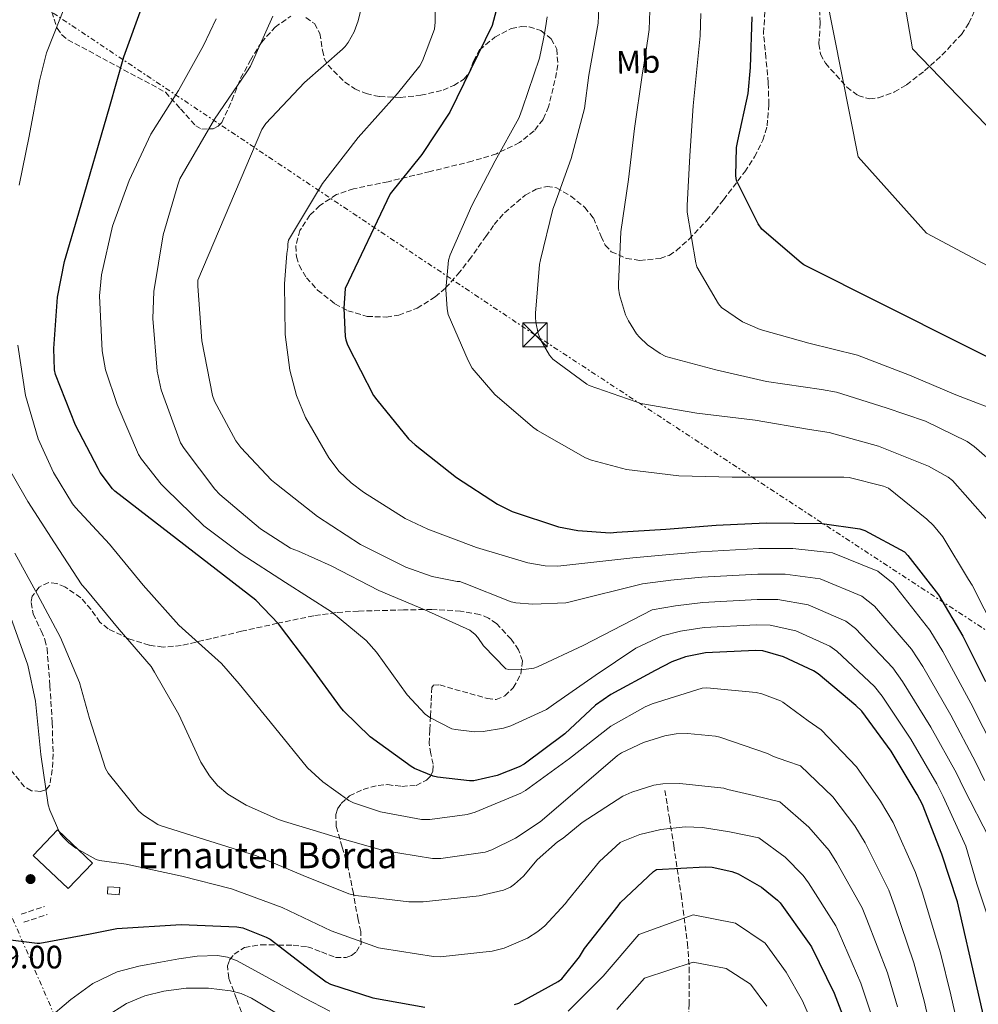
# Model space of a CAD drawing. Units: metres. Extents: x 624003 to 627443, y 4757314 to 4759690.
# Drawn here: x 624436 to 624732, y 4758138 to 4758442 of the extents above; entities that cross this region are included whole.
import ezdxf
from ezdxf.enums import TextEntityAlignment as Align

# ---------------------------------------------------------------- set-up
doc = ezdxf.new("R2010")
doc.units = ezdxf.units.M
doc.header["$MEASUREMENT"] = 0
for name, pattern in [('DGN Style 3', [2.435890702152634, 1.739921930109024, -0.6959687720436097]), ('DGN Style 5', [1.217945351076317, 0.5219765790327072, -0.6959687720436097]), ('DGN Style 7', [3.4798438602180486, 1.565929737098122, -0.6959687720436097, 0.5219765790327072, -0.6959687720436097])]:
    doc.linetypes.add(name, pattern=pattern)
for name, color, linetype, lineweight in [('Barranco lineal no visto', 142, 'DGN Style 5', 0), ('Camino', 7, 'DGN Style 3', 0), ('Chamizo-cobertizo', 1, 'Continuous', 0), ('Cota de punto acotado terreno', 7, 'Continuous', 0), ('Curva de nivel directora', 30, 'Continuous', 30), ('Curva de nivel intermedia', 30, 'Continuous', 0), ('Edificio', 1, 'Continuous', 13), ('Etiqueta de uso rústico', 92, 'Continuous', 0), ('Línea eléctrica', 6, 'DGN Style 7', 0), ('Punto acotado terreno (símbolo)', 7, 'Continuous', 0), ('Texto de Borda', 7, 'Continuous', 0), ('Torre eléctrica', 7, 'Continuous', 0), ('Vaguada', 142, 'DGN Style 3', 13), ('Zona arbolada', 92, 'DGN Style 3', 0)]:
    doc.layers.add(name, color=color, linetype=linetype, lineweight=lineweight)
doc.styles.add('Style-Arial', font='arial.ttf')

# ---------------------------------------------------------------- blocks, each defined once
blk = doc.blocks.new('5PATER')
at = {"layer": 'Barranco lineal no visto', "linetype": 'Continuous', "lineweight": 0}
h = blk.add_hatch(color=51, dxfattribs=at)
edge = h.paths.add_edge_path()
edge.add_ellipse((0, 0), major_axis=(-0.1095731443231308, -0.1110710700762829), ratio=0.9994222409660317, start_angle=0, end_angle=360)
blk = doc.blocks.new('5TME')
at = {"layer": 'Torre eléctrica', "color": 7, "linetype": 'Continuous', "lineweight": 0}
for p, q in [((-0.375, 0.375), (0.375, -0.375)), ((0.3723, 0.3776), (-0.3716, -0.3784))]:
    blk.add_line(p, q, dxfattribs=at)
at = {"layer": 'Torre eléctrica', "color": 7, "linetype": 'Continuous', "lineweight": 0, "flags": 128}
blk.add_lwpolyline([(-0.375, -0.375), (0.375, -0.375), (0.375, 0.375), (-0.375, 0.375), (-0.3716, -0.3784)], dxfattribs=at)

msp = doc.modelspace()

# ---------------------------------------------------------------- linework, layer by layer
at = {"layer": 'Camino', "color": 7, "linetype": 'DGN Style 3', "lineweight": 0, "extrusion": (-0.0364355861474734, -0.01204356194717426, 0.9992634290704903), "elevation": -79306.80417861426, "flags": 128}
msp.add_lwpolyline([(-4321783.194842245, 2084696.572544098), (-4321783.194842244, 2084704.129653332)], dxfattribs=at)
at = {"layer": 'Camino', "color": 7, "linetype": 'DGN Style 3', "lineweight": 0, "extrusion": (-0.03643558614825043, -0.01204356194775148, 0.9992634290704551), "elevation": -79306.80419099303, "flags": 128}
msp.add_lwpolyline([(-4321780.582776715, 2084696.572816445), (-4321780.582776715, 2084704.129925678)], dxfattribs=at)
at = {"layer": 'Chamizo-cobertizo', "color": 1, "linetype": 'Continuous', "lineweight": 0, "extrusion": (0.01645357131081001, -0.001061520726837265, 0.9998640673435898), "elevation": 5980.549550924275, "flags": 128}
msp.add_lwpolyline([(4788506.457865399, -316773.8238518913), (4788504.28335396, -316773.8238518913), (4788504.29912762, -316770.1847927835), (4788506.463659805, -316770.1854365187), (4788506.457865399, -316773.8238518913)], close=True, dxfattribs=at)
at = {"layer": 'Chamizo-cobertizo', "color": 1, "linetype": 'Continuous', "lineweight": 0, "extrusion": (0.01645357131081001, -0.001061520726837265, 0.9998640673435898), "elevation": 5980.549553047316, "flags": 128}
msp.add_lwpolyline([(4788506.463659805, -316770.1854365187), (4788504.29912762, -316770.1847927835), (4788504.28335396, -316773.8238518913), (4788506.457865399, -316773.8238518913), (4788506.463659805, -316770.1854365187)], dxfattribs=at)
at = {"layer": 'Curva de nivel directora', "color": 30, "linetype": 'Continuous', "lineweight": 30, "flags": 128}
for points, elevation in [([(624713.4599999988, 4758202.4), (624705.4300000002, 4758215.78), (624696.3699999986, 4758228.130000002), (624694.5800000004, 4758229.890000001), (624682.839999999, 4758239.680000001), (624681.4899999991, 4758240.550000003), (624672.1799999995, 4758244.930000002), (624665.7499999988, 4758246.82), (624663.5699999996, 4758246.880000004), (624648.0199999993, 4758246.150000001), (624641.8399999992, 4758244.960000004), (624637.6799999995, 4758243.4), (624632.5000000005, 4758240.680000001), (624618.7999999989, 4758233.320000002), (624614.0699999993, 4758229.960000002), (624604.5999999987, 4758221.130000001), (624592.0199999993, 4758211.720000001), (624590.4799999992, 4758210.890000002), (624583.6399999994, 4758208.29), (624576.44, 4758206.630000002), (624575.1599999992, 4758206.600000001), (624565.1999999993, 4758207.690000001), (624563.8600000005, 4758208.039999999), (624558.099999998, 4758210.440000001), (624557.0799999988, 4758211.050000001), (624544.4700000002, 4758220.17), (624536.1799999999, 4758228.200000001), (624535.25, 4758229.41), (624526.0700000002, 4758241.890000002), (624516.1199999992, 4758255.170000001), (624509.0499999992, 4758262.470000001), (624465.5300000003, 4758296.100000001), (624464.7599999991, 4758296.87), (624460.9799999995, 4758301.859999999), (624460.3400000002, 4758303.140000002), (624453.3300000007, 4758316.52), (624447.1300000002, 4758332.199999999), (624446.9, 4758333.580000001), (624446.6499999998, 4758340.199999999), (624447.7400000005, 4758356.070000002), (624449.94, 4758367.080000003), (624454.3299999998, 4758382.12), (624463.959999999, 4758415.140000001), (624468.2799999996, 4758430.380000002), (624474.2000000007, 4758446.54)], 775.0000000000002), ([(624583.3600000001, 4758444.66), (624582.0799999994, 4758440.02), (624569.0199999991, 4758413.27), (624560.3800000001, 4758400.12), (624550.5599999988, 4758387.960000004), (624536.7299999997, 4758358.78), (624536.2499999992, 4758352.630000001), (624536.7000000007, 4758343.960000001), (624536.9199999997, 4758342.840000001), (624537.4299999994, 4758341.37), (624545.5000000006, 4758325.690000001), (624546.4299999982, 4758324.380000001), (624556.2800000008, 4758312.310000001), (624558.3599999996, 4758310.390000001), (624571.1000000001, 4758300.310000002), (624583.7699999991, 4758292.050000001), (624588.3499999989, 4758289.880000001), (624602.5899999995, 4758285.140000002), (624608.6299999988, 4758283.930000001), (624618.5499999986, 4758283.289999999), (624620.6699999997, 4758283.41), (624635.8299999987, 4758284.410000001), (624651.35, 4758285.560000001), (624666.8099999983, 4758286.36), (624684.0899999985, 4758286.17), (624695.7999999986, 4758284.440000001), (624697.3099999997, 4758283.920000002), (624709.5299999993, 4758277.400000001), (624710.5899999988, 4758276.240000002), (624720.1199999996, 4758264.050000001), (624727.6399999987, 4758251.350000001), (624734.6500000005, 4758237.300000003)], 800.0000000000001), ([(624850.129999999, 4758309.49), (624849.2199999993, 4758309.619999999), (624833.1799999997, 4758311.54), (624817.7599999991, 4758314.330000001), (624799.9699999993, 4758317.490000002), (624784.7000000007, 4758320.529999999), (624768.4499999987, 4758324.500000002), (624752.1599999988, 4758329.080000001), (624678.5000000006, 4758366.070000002), (624677.6600000003, 4758366.65), (624665.4999999985, 4758377.110000002), (624664.3799999988, 4758378.710000001), (624657.6299999985, 4758392.12), (624657.4699999997, 4758393.53), (624657.6699999986, 4758402.33), (624658.1099999989, 4758404.34), (624661.2800000008, 4758419.029999999), (624661.949999999, 4758427.060000001), (624662.4699999999, 4758442.710000001)], 825.0000000000002), ([(624738.1599999998, 4758116.07), (624725.969999999, 4758169.25), (624721.1399999988, 4758183.939999999), (624715.1599999998, 4758199.270000001), (624713.4599999988, 4758202.4)], 775.0000000000002), ([(624589.0699999987, 4758137.45), (624590.3200000004, 4758137.859999999), (624602.5499999991, 4758144.550000002), (624603.669999999, 4758145.380000001), (624609.1699999997, 4758152.260000001), (624610.7099999997, 4758154.790000001), (624621.1100000001, 4758167.940000001), (624621.8399999987, 4758169), (624632.02, 4758178.570000002), (624632.8800000005, 4758179.17), (624647.959999999, 4758180.039999999), (624650.1299999994, 4758179.970000003), (624656.1800000002, 4758178.600000001), (624658.1600000004, 4758177.830000001), (624665.3299999987, 4758173.7), (624670.3499999989, 4758169.730000001), (624671.1899999992, 4758168.87), (624680.0799999986, 4758156.36), (624680.7899999993, 4758155.300000001), (624687.8599999994, 4758141.030000002), (624690.8999999991, 4758132.96)], 750.0000000000001), ([(624429.839999999, 4758157.9), (624441.4899999986, 4758156.42), (624442.3499999992, 4758156.42), (624457.8700000005, 4758159.370000001), (624466.1000000002, 4758160.939999999), (624486.0299999992, 4758162.180000001), (624503.1900000009, 4758161.480000001), (624505.1100000008, 4758161.160000001), (624512.2700000001, 4758158.34), (624513.5499999986, 4758157.640000001), (624525.9699999995, 4758148.130000002), (624530.8699999991, 4758144.450000001), (624532.1799999989, 4758143.720000003), (624545.2300000001, 4758139.590000002), (624561.3599999992, 4758136.680000002)], 750.0000000000001)]:
    msp.add_lwpolyline(points, dxfattribs=dict(at, elevation=elevation))
at = {"layer": 'Curva de nivel intermedia', "color": 30, "linetype": 'Continuous', "lineweight": 0, "flags": 128}
for points, elevation in [([(624758.9200000003, 4758353.149999999), (624716.4200000004, 4758375.890000001), (624695.2599999999, 4758399.449999999), (624675.2000000014, 4758500.819999999)], 830), ([(624998.1600000005, 4758314.77), (624977.9200000009, 4758314.84), (624965.2200000007, 4758315.579999999), (624951.8099999997, 4758317.710000001), (624938.2000000018, 4758320.659999999), (624925.1300000004, 4758325.960000001), (624907.990000001, 4758331.180000001), (624889.7600000009, 4758336.220000001), (624871.0700000003, 4758340.74), (624854.3900000014, 4758344.41), (624837.5800000007, 4758348.25), (624824.5000000005, 4758351.640000001), (624807.0900000005, 4758357.509999998), (624793.1299999995, 4758362.83), (624779.4000000011, 4758369.38), (624765.6900000006, 4758377.220000001), (624712.0300000005, 4758432.839999998), (624703.4500000018, 4758482.399999999)], 835.0000000000001), ([(624564.6400000004, 4758456.09), (624564.550000001, 4758441.02), (624564.2600000005, 4758438.88), (624560.6399999994, 4758429.079999999), (624559.7499999999, 4758427.609999998), (624552.8299999997, 4758418.970000002), (624540.7400000019, 4758405.369999998), (624529.670000001, 4758391.199999999), (624519.2000000014, 4758373.729999999), (624519.0100000014, 4758372.509999999), (624518.9800000002, 4758371.42), (624518.6300000015, 4758369.599999999), (624517.99, 4758360.220000001), (624518.1100000007, 4758344.539999997), (624519.5800000015, 4758333.470000002), (624521.630000001, 4758325.730000001), (624524.4500000018, 4758318.909999999), (624531.6500000014, 4758306.369999999), (624534.85, 4758302.239999999), (624538.5, 4758298.689999999), (624542.4000000004, 4758295.769999998), (624555.2000000012, 4758287.71), (624562.24, 4758284.409999999), (624577.2800000004, 4758278.680000001), (624593.120000001, 4758273.949999998), (624598.5000000012, 4758273.05), (624602.4599999997, 4758272.96), (624625.5800000004, 4758275.509999999), (624635.8100000008, 4758276.439999999), (624646.5399999997, 4758277.369999998), (624664.5000000016, 4758278.380000001), (624675.0100000014, 4758278.359999998), (624687.3200000006, 4758277.09), (624701.3300000007, 4758271.409999999), (624706.1000000006, 4758267.58), (624717.4199999995, 4758253.15), (624721.4699999997, 4758246.529999999), (624730.0500000005, 4758230.560000001), (624737.7300000006, 4758215.529999999)], 795), ([(624450.4200000004, 4758446.909999999), (624444.3699999999, 4758431.550000001), (624442.2300000007, 4758422.880000001), (624439.0600000012, 4758405.859999999), (624435.8899999995, 4758390.720000001)], 770), ([(624541.8000000013, 4758446.08), (624540.7400000019, 4758441.470000001), (624539.4900000002, 4758438.109999999), (624537.6700000007, 4758434.779999998), (624536.7099999996, 4758433.5), (624535.8400000001, 4758432.730000001), (624524.1600000013, 4758422.429999999), (624512.1300000015, 4758409.730000001), (624510.9100000011, 4758407.869999999), (624491.17, 4758361.279999999), (624491.17, 4758359.42), (624492.3500000002, 4758342.56), (624495.6800000007, 4758325.63), (624496.3199999998, 4758323.929999999), (624502.9100000014, 4758311.649999999), (624504.4200000003, 4758309.57), (624513.9199999997, 4758299.55), (624515.490000001, 4758298.27), (624528.16, 4758288.249999999), (624541.4100000003, 4758279.61), (624555.4200000003, 4758272.640000001), (624563.5800000011, 4758269.789999999), (624571.3000000013, 4758268.159999999), (624572.1300000006, 4758268.159999999), (624573.4699999995, 4758267.679999999), (624588.0300000017, 4758261.92), (624589.440000002, 4758261.599999999), (624594.6600000011, 4758261.149999999), (624604.9000000005, 4758261.659999999), (624606.2700000008, 4758261.95), (624628.6100000013, 4758267.48), (624637.3200000018, 4758268.57), (624646.9100000008, 4758269.560000001), (624664.2699999991, 4758270.499999999), (624672.6900000013, 4758270.470000001), (624683.5400000009, 4758269.050000001), (624696.3700000008, 4758263.689999999), (624700.2800000003, 4758260.600000001), (624711.7100000009, 4758247.329999999), (624715.2000000001, 4758241.930000001), (624723.8900000004, 4758226.869999999), (624731.6599999999, 4758212.250000001), (624734.2800000017, 4758206.73)], 790.0000000000001), ([(624514.3100000009, 4758442.880000001), (624507.4600000001, 4758427.489999999), (624506.3400000002, 4758425.730000001), (624496.3199999998, 4758411.099999999), (624485.6300000013, 4758392.609999999), (624484.9299999995, 4758390.779999999), (624480.4500000001, 4758375.329999999), (624477.5399999999, 4758357.789999999), (624477.2200000002, 4758349.439999999), (624478.5600000013, 4758333.25), (624479.7800000019, 4758327.449999999), (624485.8200000012, 4758311.07), (624486.9099999998, 4758309.28), (624496.4200000004, 4758296.699999998)], 785.0000000000001), ([(624737.8899999993, 4758252.390000001), (624730.4999999999, 4758267.07), (624729.3399999997, 4758268.77), (624721.4100000015, 4758281.99), (624718.5599999995, 4758285.470000001), (624716.4800000007, 4758287.429999999), (624704.6100000021, 4758297.029999998), (624703.0400000006, 4758297.67), (624692.4800000016, 4758300.350000001), (624690.8200000009, 4758300.42), (624674.6600000005, 4758300.449999998), (624656.35, 4758300.449999998), (624639.8099999997, 4758300.9), (624623.6200000001, 4758302.789999999), (624612.7999999997, 4758305.67), (624610.9400000023, 4758306.439999999), (624596.160000001, 4758314.820000002), (624594.5600000005, 4758316.039999999), (624582.940000002, 4758326.02), (624575.9700000006, 4758334.079999999), (624574.7200000011, 4758336.449999998), (624568.5099999995, 4758350.720000001), (624568.1900000023, 4758352.42), (624567.8400000012, 4758358.470000001), (624568.6700000004, 4758367.460000002), (624569.1900000012, 4758369.16), (624575.87, 4758384.359999999), (624583.0400000005, 4758398.24), (624590.4000000008, 4758411.430000001), (624590.8800000015, 4758412.680000001), (624591.4600000004, 4758414.499999999), (624596.8000000003, 4758429.959999999), (624598.0200000006, 4758435.880000001), (624598.5700000006, 4758439.279999998), (624599.1300000015, 4758442.689999999)], 805), ([(624615.1399999999, 4758445.239999999), (624614.9000000008, 4758440.720000001), (624613.4299999999, 4758432.710000001), (624611.9700000006, 4758424.710000001), (624610.6300000015, 4758414.369999999), (624606.5900000003, 4758398.949999998), (624601.4100000013, 4758384.640000002), (624600.8700000005, 4758383.3), (624597.0300000005, 4758367.59), (624596.7100000008, 4758366.21), (624595.4900000005, 4758351.109999999), (624595.4900000005, 4758349.759999999), (624595.5900000011, 4758348.390000001), (624596.3900000012, 4758344.869999998), (624597.1900000013, 4758342.759999998), (624599.9000000004, 4758338.179999999), (624600.9000000019, 4758336.9), (624611.3899999993, 4758329.159999999), (624612.1300000013, 4758328.769999999), (624626.3400000003, 4758323.779999999), (624628.0300000003, 4758323.23), (624645.3400000016, 4758320.189999999), (624663.3900000007, 4758318.050000001), (624680.1600000013, 4758315.17), (624686.27, 4758314.269999999), (624701.5000000006, 4758310.02), (624716.9900000005, 4758303.810000001), (624723.040000001, 4758300.449999998), (624724.4200000003, 4758299.389999999), (624735.3300000001, 4758287.04)], 810.0000000000001), ([(624742.1100000015, 4758300.350000001), (624731.100000001, 4758309.949999998), (624728.9000000017, 4758311.430000001), (624716.0600000005, 4758317.7), (624703.8699999999, 4758321.859999999), (624688.5800000012, 4758326.66), (624683.8700000017, 4758327.49), (624666.9400000002, 4758329.989999998), (624651.2300000014, 4758333.569999999), (624635.7800000019, 4758337.759999998), (624634.0499999995, 4758338.659999999), (624630.1800000004, 4758341.31), (624627.620000001, 4758343.680000001), (624626.7200000003, 4758344.77), (624624.2599999994, 4758348.769999999), (624623.3899999999, 4758350.66), (624621.47, 4758356.829999999), (624621.2199999995, 4758358.850000001), (624621.1900000006, 4758360.13), (624621.860000001, 4758376.230000001), (624624.2900000007, 4758392.390000001), (624626.0800000011, 4758408.229999999), (624628.4800000016, 4758424.640000001), (624629.5800000014, 4758431.689999999), (624630.6699999999, 4758438.75), (624630.9100000013, 4758444.509999998)], 815), ([(624652.0600000005, 4758354.02), (624645.3700000007, 4758365.45), (624645.0500000011, 4758366.659999999), (624642.3900000012, 4758382.34), (624642.3900000012, 4758384.42), (624643.2600000007, 4758399.779999998), (624644.2799999999, 4758415.179999998), (624646.4400000013, 4758436.779999999), (624646.6700000016, 4758443.779999999)], 820), ([(624496.8000000005, 4758442.05), (624492.9, 4758433.819999999), (624485.1900000009, 4758419.930000001), (624476.6400000014, 4758406.49), (624469.9500000015, 4758392.16), (624464.7400000013, 4758378.05), (624461.3500000006, 4758362.970000001), (624460.8000000007, 4758356.480000001), (624461.5400000005, 4758339.449999998), (624462.5900000011, 4758333.659999999), (624466.1800000007, 4758322.91), (624472.8300000003, 4758307.489999999), (624473.7300000011, 4758305.980000001), (624479.7800000019, 4758298.24), (624481.2800000015, 4758296.83), (624493.060000001, 4758285.41), (624504.5400000009, 4758276.800000001), (624518.2400000005, 4758267.9), (624532.5099999997, 4758258.81), (624543.1700000016, 4758249.92), (624546.4000000014, 4758246.33), (624555.8400000005, 4758233.179999999), (624561.4100000006, 4758227.170000001), (624562.8800000013, 4758226.140000001), (624569.6600000006, 4758222.720000001), (624570.8099999997, 4758222.430000001), (624576.6400000011, 4758221.789999999), (624579.3900000004, 4758221.849999999), (624585.66, 4758222.91), (624587.930000001, 4758223.609999999), (624598.8800000012, 4758228.67), (624601.1200000008, 4758230.199999999), (624613.9800000021, 4758239.16)], 780), ([(624741.0200000008, 4758319.91), (624725.4300000004, 4758325.930000001), (624711.160000001, 4758331.940000001), (624695.0300000019, 4758338.149999999), (624679.9600000001, 4758341.9), (624664.9800000022, 4758346.119999998), (624659.5400000017, 4758348.46), (624653.0199999996, 4758352.84), (624652.0600000005, 4758354.02)], 820), ([(624435.5400000009, 4758341.220000001), (624437.9000000012, 4758325.699999999), (624441.8399999996, 4758312.289999999), (624446.5100000012, 4758301.859999999), (624452.4600000011, 4758292.189999999), (624453.3900000011, 4758291.039999999), (624463.8899999997, 4758279.78), (624474.2200000007, 4758267.07), (624485.2900000014, 4758254.659999998), (624498.4800000013, 4758242.88), (624503.9800000021, 4758236.539999999), (624514.8300000017, 4758223.199999998), (624525.1000000001, 4758210.659999999), (624529.7400000005, 4758206.27), (624537.8099999994, 4758200.539999999), (624539.3100000013, 4758199.81), (624547.5999999995, 4758197.060000001), (624560.2400000016, 4758194.689999999), (624562.8600000013, 4758194.689999999), (624574.3800000013, 4758196.220000001), (624576.8800000002, 4758196.899999999), (624590.9599999997, 4758202.749999999), (624592.4000000014, 4758203.649999999), (624606.0300000015, 4758213.5), (624618.8300000002, 4758223.46), (624629.3900000014, 4758229.499999999), (624631.5999999997, 4758230.4), (624646.9900000012, 4758235.26), (624648.4300000007, 4758235.289999999), (624663.7599999995, 4758233.890000001), (624665.5200000008, 4758233.5), (624671.2499999997, 4758231.33), (624671.9800000006, 4758230.91), (624675.8499999996, 4758228), (624679.8399999995, 4758225.190000001), (624683.8200000003, 4758222.380000001), (624694.7700000005, 4758210.970000001), (624702.150000001, 4758200.349999999), (624706.0900000016, 4758193.689999999), (624712.9700000016, 4758178.279999998), (624715.0300000003, 4758172.27), (624720.6900000018, 4758153.4), (624723.8900000004, 4758140.470000001), (624728.4600000014, 4758120.519999999)], 770), ([(624430.1299999994, 4758307.65), (624438.5800000007, 4758292.930000001), (624446.8600000021, 4758280.100000001), (624455.2800000019, 4758267.199999998), (624456.5000000001, 4758265.789999997), (624466.7999999998, 4758253.349999999), (624476.7799999999, 4758241.889999999), (624477.8100000003, 4758240.189999999), (624485.2900000014, 4758227.07), (624492.0799999997, 4758212.32), (624494.7300000007, 4758208.100000001), (624497.2600000009, 4758205.119999998), (624500.4300000004, 4758202.499999999), (624506.0899999999, 4758199.069999999), (624516.0800000011, 4758194.619999999), (624517.9699999999, 4758194.079999999), (624533.6500000019, 4758189.34), (624548.4900000013, 4758185.119999997), (624563.6600000014, 4758182.619999999), (624566.29, 4758182.619999999), (624579.9800000006, 4758184.539999999), (624582.000000001, 4758185.25), (624589.3300000003, 4758188.899999999), (624597.0100000004, 4758193.980000001), (624609.1299999994, 4758204.350000001), (624620.8799999999, 4758214.460000001), (624622.0900000012, 4758215.259999999), (624628.9100000008, 4758218.46), (624635.5000000001, 4758220.51), (624638.9600000002, 4758221.09), (624642.540000001, 4758221.210000002), (624651.1200000017, 4758220.449999999), (624652.4900000021, 4758220.13), (624667.2100000007, 4758215.069999999), (624669.0400000013, 4758214.169999998), (624673.2200000011, 4758212.710000001), (624677.4099999998, 4758211.24), (624687.4099999999, 4758201.649999999), (624694.2000000004, 4758192.689999999), (624697.3699999999, 4758187.480000001), (624704.7500000005, 4758172.8), (624706.4600000004, 4758168.019999999), (624712.4800000021, 4758150.31), (624715.6400000004, 4758138.600000001), (624719.9600000009, 4758119.689999999)], 765.0000000000001), ([(624496.4200000004, 4758296.699999998), (624497.9500000017, 4758295.130000001), (624510.5600000003, 4758284.480000001), (624519.8400000007, 4758278.529999998), (624521.0900000002, 4758277.949999999), (624522.2400000013, 4758277.599999999), (624532.350000001, 4758273.09), (624547.100000001, 4758265.439999999), (624561.280000001, 4758259.489999999), (624575.2599999999, 4758253.179999999), (624576.8600000001, 4758251.84), (624577.7300000018, 4758250.880000001), (624579.490000001, 4758248.319999999), (624586.3300000007, 4758241.21), (624587.3299999997, 4758241.050000001), (624591.1000000006, 4758240.92), (624595.0099999999, 4758241.439999999), (624596.0899999995, 4758241.88), (624610.2400000005, 4758248.38), (624631.630000001, 4758259.449999998), (624638.8300000007, 4758260.699999998), (624647.2800000019, 4758261.76), (624664.0400000013, 4758262.63), (624670.3800000001, 4758262.59), (624679.75, 4758261.009999999), (624691.410000001, 4758255.98), (624694.4700000009, 4758253.630000001), (624706, 4758241.519999998), (624708.9200000013, 4758237.329999999), (624717.7400000015, 4758223.17), (624725.6000000003, 4758208.970000001), (624727.9000000004, 4758204.239999999), (624735.8700000009, 4758188.789999999)], 785.0000000000001), ([(624434.610000001, 4758276.930000001), (624441.5800000003, 4758264.16), (624448.7199999995, 4758250.880000001), (624454.6100000015, 4758236.960000001), (624457.7100000017, 4758225.859999998), (624462.5700000009, 4758210.369999998), (624463.4400000004, 4758208.960000001), (624472.8100000003, 4758197.38), (624474.3500000003, 4758196.03), (624478.7699999993, 4758193.150000001), (624479.5300000014, 4758192.829999999), (624494.8300000012, 4758187.999999999), (624509.3300000009, 4758183.460000002), (624523.7300000021, 4758177.310000001), (624537.8400000005, 4758171.680000001), (624539.9500000007, 4758171.140000002), (624556.3300000001, 4758169.179999999), (624560.7500000012, 4758169.25), (624578.1600000011, 4758171.039999999), (624585.610000001, 4758172.829999999), (624587.7600000012, 4758173.789999997), (624589.0399999997, 4758174.619999999), (624591.7900000013, 4758177.119999998), (624596.0800000007, 4758182.140000001), (624602.3200000012, 4758187.78), (624604.0800000002, 4758188.899999999), (624609.9299999997, 4758193.759999999), (624622.5100000015, 4758201.819999999), (624625.2899999998, 4758203.100000001), (624632.1400000006, 4758205.220000001), (624634.8600000008, 4758205.63), (624640.1400000004, 4758205.76), (624653.7400000015, 4758204.380000001), (624654.990000001, 4758203.929999999), (624662.9900000007, 4758202.020000001), (624670.9900000005, 4758200.100000001), (624680.0499999997, 4758192.330000001), (624686.2499999999, 4758185.039999999), (624688.6399999993, 4758181.28), (624696.5300000019, 4758167.319999999), (624697.9100000008, 4758163.779999998), (624704.27, 4758147.220000001), (624707.3900000004, 4758136.720000001)], 760.0000000000001), ([(624433.3600000015, 4758257.089999998), (624438.6100000021, 4758242.37), (624441.0100000004, 4758231.199999998), (624442.6700000011, 4758214.689999999), (624444.940000002, 4758199.230000001), (624445.4200000004, 4758197.57), (624448.5300000017, 4758190.429999999), (624449.39, 4758189.279999999), (624451.2499999999, 4758187.46), (624453.4900000016, 4758185.789999999), (624459.7600000014, 4758182.310000001), (624460.7800000005, 4758182.02), (624469.0400000017, 4758180.830000001), (624486.2500000005, 4758177.189999999), (624501.5200000012, 4758173.249999999), (624517.2600000014, 4758167.42), (624532.4000000001, 4758160.289999999), (624546.9900000015, 4758154.980000001), (624548.2000000007, 4758154.750000001), (624563.9499999997, 4758152.29), (624566.0599999998, 4758152.259999998), (624582.1200000017, 4758153.949999998), (624585.8700000001, 4758154.909999999), (624593.0000000005, 4758157.980000001), (624596.2400000015, 4758159.999999999), (624598.4400000009, 4758161.82), (624604.7199999995, 4758168.539999999), (624605.7099999996, 4758169.95), (624615.2800000008, 4758181.66), (624621.7100000014, 4758187.519999999), (624622.6100000021, 4758187.999999999), (624627.7599999999, 4758189.98), (624634.2199999995, 4758191.550000001), (624641.8100000002, 4758192.38), (624647.1500000021, 4758192.220000001), (624655.5000000005, 4758190.849999999), (624660.0400000003, 4758189.91), (624664.5799999998, 4758188.970000002), (624672.6900000013, 4758183.019999999), (624678.2999999993, 4758177.390000001), (624679.910000001, 4758175.07), (624688.3100000008, 4758161.839999998), (624689.3500000001, 4758159.539999999), (624696.0700000012, 4758144.119999998), (624699.1500000014, 4758134.84)], 755), ([(624613.9800000021, 4758239.16), (624626.5300000004, 4758247.640000001), (624634.6600000019, 4758251.42), (624640.3400000016, 4758252.83), (624647.6500000006, 4758253.949999998), (624663.7999999998, 4758254.759999999), (624668.0600000002, 4758254.699999999), (624675.9700000003, 4758252.970000001), (624686.4500000011, 4758248.26), (624688.6500000005, 4758246.659999999), (624700.2900000013, 4758235.710000001), (624702.6500000017, 4758232.73), (624711.5800000012, 4758219.470000001), (624719.5300000019, 4758205.689999999), (624721.53, 4758201.759999999), (624728.5100000005, 4758186.359999998), (624731.9700000006, 4758174.809999999), (624737.3700000008, 4758158.359999998)], 780), ([(624605.6300000015, 4758135.439999999), (624616.4299999997, 4758146.279999999), (624627.4199999999, 4758159.119999998), (624644.2400000019, 4758165.17), (624657.3500000013, 4758162.599999999), (624666.52, 4758156.4), (624673.0300000011, 4758147.449999998), (624678.0900000016, 4758138.579999999), (624683.370000001, 4758126.34)], 745), ([(624444.4200000013, 4758132.66), (624451.870000001, 4758138.999999999), (624458.6500000004, 4758143.970000001), (624466.2099999997, 4758147.569999999), (624472.8900000007, 4758149.300000001), (624479.6500000021, 4758150.609999998), (624485.2900000014, 4758151.619999999), (624490.940000002, 4758152.439999999), (624497.2200000007, 4758152.609999999), (624500.3400000011, 4758152.079999999), (624503.3600000007, 4758150.96), (624509.920000001, 4758147.41), (624516.2500000009, 4758143.829999999), (624524.0400000006, 4758139.5), (624531.9700000011, 4758135.470000001)], 745), ([(624620.7100000001, 4758135.930000001), (624629.1900000002, 4758145.66), (624644.2400000019, 4758150.52), (624654.420000001, 4758148.590000001), (624661.9800000003, 4758143.800000001)], 740.0000000000001), ([(624462.5700000009, 4758133.670000001), (624469.1500000014, 4758137.84), (624474.7500000005, 4758140.210000001), (624480.6700000013, 4758141.619999999), (624487.5600000002, 4758142.5), (624494.4600000002, 4758142.48), (624501.2599999997, 4758141.720000001), (624504.5800000011, 4758140.859999999), (624507.7700000008, 4758139.48), (624514.9900000005, 4758135.15)], 740.0000000000001), ([(624661.9800000003, 4758143.800000001), (624667.0600000009, 4758137.01)], 740.0000000000001)]:
    msp.add_lwpolyline(points, dxfattribs=dict(at, elevation=elevation))
at = {"layer": 'Edificio', "color": 1, "linetype": 'Continuous', "lineweight": 13}
msp.add_polyline3d([(624458.5599999997, 4758181.140000001, 758.179999999993), (624451.0800000001, 4758173.279999999, 758.1199999999953), (624440.25, 4758183.57, 758.3699999999953), (624447.7300000006, 4758191.430000001, 758.4400000000023)], close=True, dxfattribs=at)
at = {"layer": 'Edificio', "color": 51, "linetype": 'Continuous', "lineweight": 13}
msp.add_polyline3d([(624451.0800000001, 4758173.279999999, 758.1199999999953), (624440.25, 4758183.57, 758.3699999999953), (624447.7300000006, 4758191.430000001, 758.4400000000023), (624458.5599999997, 4758181.140000001, 758.179999999993), (624451.0800000001, 4758173.279999999, 758.1199999999953)], dxfattribs=at)
at = {"layer": 'Línea eléctrica', "color": 6, "linetype": 'DGN Style 7', "lineweight": 0}
for points in [[(625076.9299999988, 4759647.31, 710.5500000000029), (624999.0900000008, 4759536.540000001, 714.7100000000065), (624900.6900000015, 4759383.399999999, 697.570000000007), (624888.6400000015, 4759306.930000001, 704.4499999999972), (624872.8000000009, 4759207.06, 704.2599999999949), (624785.8700000002, 4759076.34, 692.5800000000017), (624573.5100000025, 4758968.57, 717.1000000000058), (624526.1200000021, 4758892.850000001, 729.5899999999965), (624446.2099999998, 4758765.060000001, 719.5099999999949), (624376.8500000022, 4758654.529999999, 717.3099999999977), (624303.9407986077, 4758538.65659282, 716.9201999999932), (624287.0799999983, 4758511.86, 716.8300000000019), (624321.440000002, 4758431.609999998, 741.8899999999995), (624371.7399999981, 4758310.100000001, 745.3500000000058), (624429.75, 4758173.59, 750.929999999993), (624541.8900000014, 4757914.760000001, 708.6100000000006), (624633.6099999996, 4757695.920000001, 698.5399999999936), (624608.57310746, 4757453.527141192, 715.5746999999974), (624595.2199999982, 4757324.250000001, 724.6600000000036)], [(625356.1200000008, 4757841.529999999, 777.029999999999), (625202.0100000018, 4757943.9, 787.820000000007), (624988.010000001, 4758086.579999999, 774), (624785.8299999977, 4758219.710000001, 811.7599999999949), (624595.359999999, 4758344.420000001, 809.7599999999949), (624443.510000002, 4758445.830000001, 768.8099999999977), (624365.7899999982, 4758497.67, 739.4400000000023), (624303.9407986077, 4758538.65659282, 737.9933000000019), (624200.3580933635, 4758607.299389618, 735.5705000000017), (624102.8599999992, 4758671.91, 733.2899999999936), (624032.8099999987, 4758717.590000001, 786.4499999999972), (624019.1499999994, 4758721.130000002, 793.9100000000036)]]:
    msp.add_polyline3d(points, dxfattribs=at)
at = {"layer": 'Vaguada', "color": 142, "linetype": 'DGN Style 3', "lineweight": 13}
msp.add_polyline3d([(624635.5199999996, 4758203.66, 756.6399999999995), (624636.8899999997, 4758195.119999999, 753.7299999999959), (624638.2699999996, 4758186.58, 750.820000000007), (624640.5, 4758171.560000001, 746.1600000000036), (624642.4900000002, 4758156.369999999, 741.9199999999983), (624643.0599999997, 4758148.92, 739.8600000000006), (624642.9800000006, 4758137.699999999, 736.7599999999949), (624642.4900000002, 4758126.480000001, 733.6699999999983)], dxfattribs=at)
at = {"layer": 'Zona arbolada', "color": 92, "linetype": 'DGN Style 3', "lineweight": 0}
for points in [[(624446.0300000003, 4758444.289999999, 774.9700000000012), (624447.6699999999, 4758439.199999999, 775.679999999993), (624449.1100000005, 4758437.109999999, 776.179999999993), (624451.0099999999, 4758435.600000001, 776.7400000000052), (624466.0800000001, 4758427.51, 780.8699999999953), (624481.1500000004, 4758419.41, 785), (624485.8200000003, 4758414.230000001, 785.6699999999983), (624490.5, 4758409.039999999, 786.3399999999965), (624492.3399999999, 4758407.99, 786.7299999999959), (624495.8700000001, 4758408.130000001, 787.6300000000047), (624497.4699999997, 4758408.890000001, 787.9799999999959), (624498.6200000001, 4758410.07, 788.1300000000047), (624501.6500000004, 4758416.869999999, 787.929999999993), (624504.3799999999, 4758423.699999999, 787.6199999999953), (624507.3899999997, 4758429.27, 787.4900000000052), (624510.79, 4758434.77, 787.4900000000052), (624515.0199999996, 4758439.5, 788.0399999999936), (624519.8700000001, 4758442.9, 789.0899999999965)], [(624588.0300000003, 4758439.060000001, 807.3300000000019), (624591.0700000003, 4758439.689999999, 807.6000000000058), (624593.5300000003, 4758439.609999999, 807.9400000000023), (624597.2000000002, 4758438.449999999, 808.5), (624600.3899999997, 4758435.859999999, 808.929999999993), (624602.0899999999, 4758432.74, 809.1699999999983), (624602.4400000004, 4758427.850000001, 809.4700000000012), (624601.54, 4758423.060000001, 809.6999999999972), (624599.5899999999, 4758414.92, 809.9799999999959), (624597.8600000005, 4758411.02, 809.9199999999983), (624595.0700000003, 4758407.439999999, 809.570000000007), (624590.5700000003, 4758403.84, 808.8000000000029), (624583.4699999997, 4758400.390000001, 807.429999999993), (624575.9400000004, 4758398.100000001, 806.1199999999953), (624562.9400000004, 4758394.91, 804.1999999999972), (624549.9500000002, 4758391.76, 802.3399999999965), (624539.3099999997, 4758389.57, 801), (624534.0599999997, 4758387.77, 800.4499999999972), (624528.8300000001, 4758384.4, 799.9700000000012), (624525.8200000003, 4758381.430000001, 799.8099999999977), (624522.7199999997, 4758376.710000001, 800.029999999999), (624521.4100000003, 4758371.92, 800.679999999993), (624521.6299999999, 4758368.51, 801.4600000000065), (624522.4500000002, 4758365.930000001, 802.2200000000012), (624524.7100000001, 4758362.060000001, 803.3800000000047), (624528.1900000004, 4758358.230000001, 804.2599999999949), (624533.5, 4758354.050000001, 805.0200000000042), (624537.4900000002, 4758351.890000001, 805.529999999999), (624543.4699999997, 4758350.100000001, 806.1999999999972), (624549.4400000004, 4758349.91, 806.7599999999949), (624553.2300000006, 4758350.550000001, 806.9499999999972), (624558.9000000004, 4758352.65, 807.070000000007), (624564.54, 4758356.180000001, 807.4600000000065), (624567.7400000002, 4758358.930000001, 808.0399999999936), (624571.5300000003, 4758363.17, 809.1600000000036), (624575.04, 4758367.57, 810.1499999999943), (624580.1600000003, 4758374.83, 811.2599999999949), (624582.7699999996, 4758378.529999999, 811.8000000000029), (624585.9199999999, 4758382.16, 812.3899999999995), (624592.3499999996, 4758387.59, 813.5599999999977), (624595.7300000006, 4758389.41, 814.179999999993), (624599.0999999996, 4758390.289999999, 814.7599999999949), (624602, 4758389.859999999, 815.0899999999965), (624606.4100000003, 4758387.289999999, 815.3699999999953), (624610.75, 4758383.83, 815.9100000000036), (624613.4100000003, 4758380.550000001, 816.6600000000036), (624615.7800000003, 4758374.789999999, 817.929999999993), (624617.0700000003, 4758372.17, 818.5599999999977), (624618.9400000004, 4758370.130000001, 819.1699999999983), (624623.5999999996, 4758368.050000001, 820.1199999999953), (624627.7599999999, 4758367.430000001, 820.7899999999936), (624634.0599999997, 4758368.01, 821.779999999999), (624636.8300000001, 4758368.99, 822.2899999999936), (624639.0999999996, 4758370.449999999, 822.820000000007), (624642.9400000004, 4758373.939999999, 824.7200000000012), (624648.4100000003, 4758379.699999999, 828.8699999999953), (624651.04, 4758382.84, 830.5), (624653.6299999999, 4758386.189999999, 831.1999999999972), (624660.2199999997, 4758394.84, 830.3600000000006), (624663.2300000006, 4758399.430000001, 829.6600000000036), (624665.79, 4758404.560000001, 829.2200000000012), (624667.1100000005, 4758408.99, 829.0599999999977), (624667.6399999997, 4758415.640000001, 828.8300000000019), (624667.4600000001, 4758422.289999999, 828.6399999999995), (624666.7599999999, 4758430, 828.4799999999959), (624665.9900000002, 4758437.710000001, 828.5800000000019), (624666.4299999997, 4758444.32, 829.2200000000012)], [(624524.5599999997, 4758442.470000001, 790.070000000007), (624527.1699999999, 4758440.59, 790.7599999999949), (624528.8899999997, 4758437.58, 791.679999999993), (624529.6900000004, 4758432.359999999, 793.2100000000065), (624530.2199999997, 4758429.869999999, 794.0200000000042), (624531.3899999997, 4758427.730000001, 794.8500000000058), (624536.6299999999, 4758422.51, 798), (624539.6699999999, 4758420.460000001, 799.6100000000006), (624543.1699999999, 4758418.960000001, 800.8699999999953), (624547.3300000001, 4758418.039999999, 801.779999999999), (624553.7400000002, 4758417.779999999, 802.8300000000019), (624560.0599999997, 4758418.449999999, 803.9400000000023), (624566.9400000004, 4758420.08, 805.7299999999959), (624570.2300000006, 4758421.470000001, 806.6000000000058), (624573.3799999999, 4758423.439999999, 807.1999999999972), (624574.9900000002, 4758425.4, 807.3999999999943), (624576.3399999999, 4758429.050000001, 807.4700000000012), (624578.2400000002, 4758432.470000001, 807.4600000000065), (624582.9600000001, 4758436.41, 807.3500000000058), (624588.0300000003, 4758439.060000001, 807.3300000000019)], [(624683.2800000003, 4758444.930000001, 833.1399999999995), (624683.5199999996, 4758440.84, 833.7100000000065), (624683.0999999996, 4758434.310000001, 834.5500000000029), (624683.5700000003, 4758431.189999999, 834.9600000000065), (624685.1200000001, 4758428.369999999, 835.3600000000006), (624691.7400000002, 4758421.01, 836.4600000000065), (624695.2199999997, 4758418.380000001, 836.9900000000052), (624698.8200000003, 4758417.359999999, 837.5399999999936), (624701.5700000003, 4758417.66, 838.0200000000042), (624706.4800000006, 4758419.480000001, 839.0899999999965), (624710.2000000002, 4758421.699999999, 839.9499999999971), (624715.75, 4758425.99, 841.0399999999937), (624721.1500000004, 4758430.859999999, 841.5700000000071), (624727.1500000004, 4758437.279999999, 841.6300000000047), (624729.4299999997, 4758440.74, 841.6199999999953), (624731.2000000002, 4758444.619999999, 841.6399999999995)], [(624562.8399999999, 4758222.42, 778.9700000000012), (624563.0700000003, 4758226.640000001, 780), (624563.2599999999, 4758231.33, 780.2100000000065), (624563.5199999996, 4758235.41, 780.5200000000042), (624563.9500000002, 4758236.15, 780.7899999999936), (624565.9400000004, 4758236.26, 781.2899999999936), (624570.5899999999, 4758234.869999999, 782.070000000007), (624575.2300000006, 4758233.619999999, 782.820000000007), (624580.6399999997, 4758232.01, 783.8999999999943), (624583.3499999996, 4758231.710000001, 784.3500000000058), (624586.04, 4758232.850000001, 784.6100000000006), (624588.6399999997, 4758235.380000001, 784.7200000000012), (624591.0300000003, 4758239.539999999, 784.779999999999), (624591.4800000006, 4758243.730000001, 784.8000000000029), (624590.29, 4758247.060000001, 784.8399999999965), (624587.9600000001, 4758250.390000001, 784.8699999999953), (624583.5, 4758255.189999999, 784.8600000000006), (624581.04, 4758256.91, 784.8300000000019), (624578.2400000002, 4758258, 784.8000000000029), (624572.3899999997, 4758259.039999999, 784.8000000000029), (624563.5199999996, 4758259.58, 784.6100000000006), (624554.75, 4758259.41, 783.5200000000042), (624540.8099999997, 4758259.050000001, 780.5800000000019), (624533.8600000005, 4758258.600000001, 779.0800000000019), (624526.9699999997, 4758257.619999999, 777.570000000007), (624515.79, 4758255.279999999, 775.1100000000006), (624504.7000000002, 4758252.82, 772.6399999999995), (624495.3499999996, 4758250.609999999, 770.2200000000012), (624486.0099999999, 4758248.4, 767.7200000000012), (624480.3899999997, 4758247.939999999, 766.3999999999943), (624476.1299999999, 4758248.5, 765.4700000000012), (624469.7400000002, 4758250.51, 764.2100000000065), (624463.4199999999, 4758253.59, 763.1699999999983), (624460.8899999997, 4758255.65, 762.75), (624458.1399999997, 4758259.539999999, 762.179999999993), (624454.9699999997, 4758263.189999999, 761.570000000007), (624450.0800000001, 4758266.539999999, 760.8000000000029), (624447.5300000003, 4758267.609999999, 760.4199999999983), (624445.0499999998, 4758267.859999999, 760.0399999999936), (624442.0999999996, 4758266.49, 759.5800000000019), (624440, 4758263.699999999, 759.1399999999995), (624439.5999999996, 4758261.699999999, 758.9100000000036), (624440.2300000006, 4758258.199999999, 758.6699999999983), (624442.7400000002, 4758252.91, 758.4900000000052), (624443.9100000003, 4758250.230000001, 758.3899999999995), (624444.54, 4758247.51, 758.2400000000052), (624445.4500000002, 4758236.050000001, 757.3699999999953), (624446.1399999997, 4758224.600000001, 756.3899999999995), (624446.4299999997, 4758214.9, 755.3000000000029), (624446.1600000003, 4758210.08, 754.529999999999), (624445.3700000001, 4758205.27, 753.570000000007), (624444.1399999997, 4758203.77, 752.9700000000012), (624442.5099999999, 4758203.310000001, 752.3899999999995), (624439.7400000002, 4758203.550000001, 751.4700000000012), (624437.5599999997, 4758204.76, 750.6900000000023), (624432.8799999999, 4758210.539999999, 748.7200000000012)], [(624505.4699999997, 4758132.880000001, 739.0399999999936), (624503.0899999999, 4758139.27, 741.6399999999995), (624500.7300000006, 4758145.619999999, 744.4199999999983), (624500.3099999997, 4758149.430000001, 746.570000000007), (624500.9800000006, 4758151.279999999, 747.7599999999949), (624502.3899999997, 4758153.039999999, 748.8399999999965), (624505.5700000003, 4758155.08, 750.429999999993), (624510.6500000004, 4758155.930000001, 752.4700000000012), (624516.0300000003, 4758155.859999999, 753.6999999999972), (624520.5899999999, 4758155.789999999, 754.0800000000019), (624525.0499999998, 4758155.350000001, 754.279999999999), (624529.4199999999, 4758153.710000001, 754.2100000000065), (624533.75, 4758152.02, 754.3999999999943), (624537.0300000003, 4758151.980000001, 755.320000000007), (624538.6200000001, 4758152.59, 755.9400000000023), (624540.1500000004, 4758153.810000001, 756.5800000000019), (624541.5999999996, 4758156.26, 757.5599999999977), (624541.5599999997, 4758159.99, 759.1000000000058), (624540.6699999999, 4758163.789999999, 760.5500000000029), (624539.2400000002, 4758171.789999999, 762.9199999999983), (624537.5999999996, 4758179.789999999, 764.7700000000042), (624535.7800000003, 4758186.130000001, 765.3899999999995), (624533.9500000002, 4758192.470000001, 766.2400000000052), (624533.7800000003, 4758196.16, 767.7400000000052), (624534.3499999996, 4758197.92, 768.5800000000019), (624535.4800000006, 4758199.630000001, 769.320000000007), (624538.0199999996, 4758201.939999999, 770.3600000000006), (624542.2699999996, 4758203.970000001, 771.8800000000047), (624546.8799999999, 4758205.199999999, 773.2200000000012), (624549.7699999996, 4758205.42, 773.8899999999995), (624554.2100000001, 4758204.880000001, 774.75), (624558.5899999999, 4758205.199999999, 775.6499999999943), (624561.8399999999, 4758206.83, 776.679999999993), (624563.0899999999, 4758208.050000001, 777.2400000000052), (624563.8399999999, 4758209.619999999, 777.6999999999972), (624563.9199999999, 4758211.76, 777.929999999993), (624563.1200000001, 4758214.99, 777.8000000000029), (624562.6200000001, 4758218.189999999, 777.8899999999995), (624562.8399999999, 4758222.42, 778.9700000000012)]]:
    msp.add_polyline3d(points, dxfattribs=at)

# ---------------------------------------------------------------- block references
at = {"layer": 'Punto acotado terreno (símbolo)', "color": 7, "linetype": 'Continuous', "lineweight": 0, "xscale": 10, "yscale": 10, "zscale": 10}
msp.add_blockref('5PATER', (624439.4400000012, 4758176.230000001, 752.1799999999935), dxfattribs=at)
at = {"layer": 'Torre eléctrica', "color": 7, "linetype": 'Continuous', "lineweight": 0, "xscale": 10, "yscale": 10, "zscale": 10}
msp.add_blockref('5TME', (624595.359999999, 4758344.420000001, 809.7599999999949), dxfattribs=at)

# ---------------------------------------------------------------- texts
at = {"layer": 'Cota de punto acotado terreno', "color": 7, "linetype": 'Continuous', "lineweight": 0, "style": 'Style-Arial'}
msp.add_text('749.00', height=7.000000000000002, dxfattribs=at).set_placement((624420.2600000016, 4758148.63, 749))
at = {"layer": 'Etiqueta de uso rústico', "color": 92, "linetype": 'Continuous', "lineweight": 0, "style": 'Style-Arial'}
msp.add_text('Mb', height=7.000000000000002, rotation=1.68001, dxfattribs=at).set_placement((624627.2547330217, 4758428.796406014, 813.9799999999959), align=Align.MIDDLE_CENTER)
at = {"layer": 'Texto de Borda', "color": 7, "linetype": 'Continuous', "lineweight": 0, "style": 'Style-Arial'}
msp.add_text('Ernauten Borda', height=8, dxfattribs=at).set_placement((624472.48, 4758179.600000001, 754.8300000000019))

doc.saveas('drawing.dxf')
